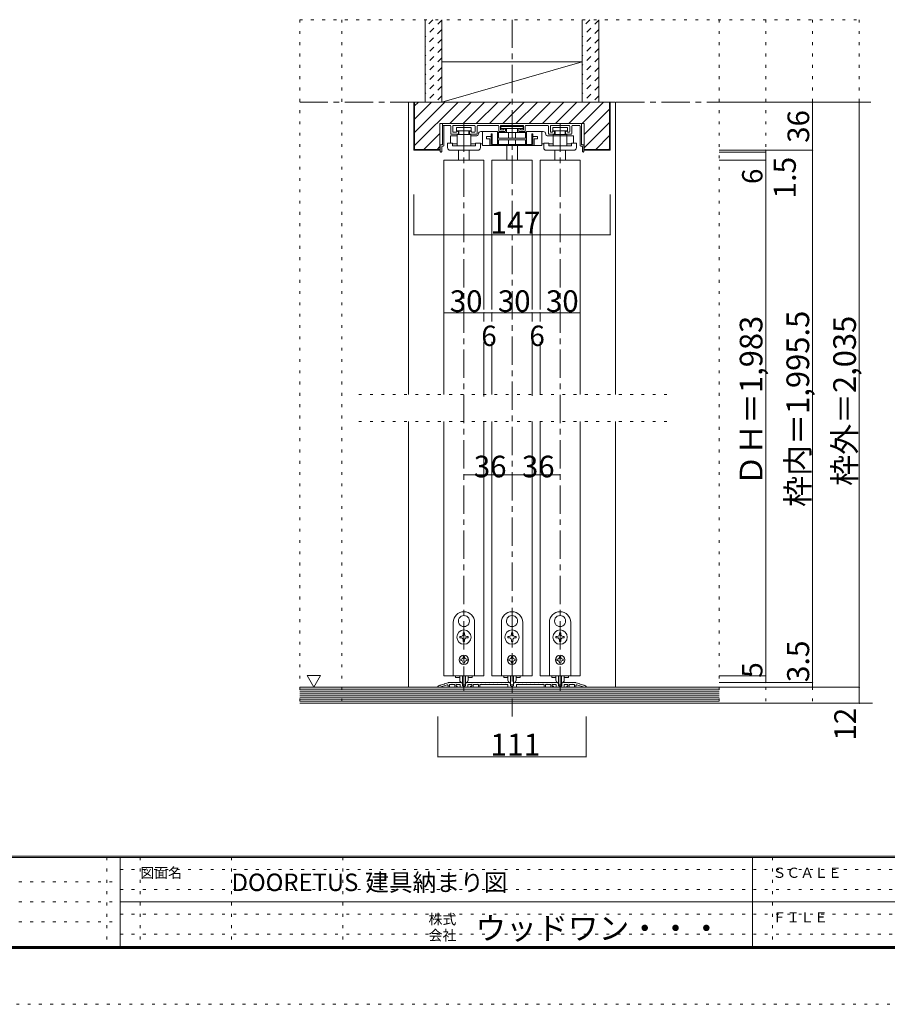
# Model space of a CAD drawing. Units: millimetres. Extents: x -6140 to 6160, y -4455 to 4425.
# Drawn here: x -442 to 3456, y -4455 to -33 of the extents above; entities that cross this region are included whole.
import ezdxf

# ---------------------------------------------------------------- set-up
doc = ezdxf.new("R2010")
doc.units = ezdxf.units.MM
doc.header["$LTSCALE"] = 30
for name, pattern in [('JWW_CENTER1', [6.773333, 4.233333, -0.846667, 0.846667, -0.846667]), ('JWW_DASHED1', [1.693333, 0.846667, -0.846667]), ('JWW_HOJO', [1.693333, -1.27, 0.423333])]:
    doc.linetypes.add(name, pattern=pattern)
for name, color, linetype in [('0-0_補助線', 7, 'Continuous'), ('0-1_通り芯', 7, 'Continuous'), ('0-2_柱', 7, 'Continuous'), ('0-3_仕上げ', 7, 'Continuous'), ('0-4_枠', 7, 'Continuous'), ('0-6_扉', 7, 'Continuous'), ('0-7_金物', 7, 'Continuous'), ('0-A_文字', 7, 'Continuous'), ('0-B_寸法', 7, 'Continuous'), ('0-C_ハッチ', 7, 'Continuous'), ('F-0_補助線', 7, 'Continuous'), ('F-1_枠', 7, 'Continuous'), ('F-A_文字', 7, 'Continuous')]:
    doc.layers.add(name, color=color, linetype=linetype)

msp = doc.modelspace()

# ---------------------------------------------------------------- linework, layer by layer
at = {"layer": '0-0_補助線', "color": 120, "linetype": 'JWW_HOJO', "lineweight": 5}
for p, q in [((815.9, -33.1), (815.9, -3103)), ((815.9, -33.1), (3329.9, -33.1)), ((1004.9, -33.1), (1004.9, -3103)), ((2699.9, -33.1), (2699.9, -3103)), ((2909.9, -33.1), (2909.9, -3103)), ((3119.9, -33.1), (3119.9, -3103)), ((3329.9, -33.1), (3329.9, -3103)), ((1547.3, -3026.9), (1547.3, -2980)), ((1553.9, -3046.3), (1553.9, -2989.9)), ((1560.5, -3026.9), (1560.5, -2980)), ((1985.9, -3046.3), (1985.9, -2989.9)), ((815.9, -3103), (2699.9, -3103))]:
    msp.add_line(p, q, dxfattribs=at)
at = {"layer": '0-1_通り芯', "color": 120, "linetype": 'JWW_CENTER1', "lineweight": 5}
for p, q in [((815.9, -403), (3389.9, -403)), ((889.9, -3103), (3389.9, -3103))]:
    msp.add_line(p, q, dxfattribs=at)
at = {"layer": '0-2_柱', "color": 7, "linetype": 'Continuous', "lineweight": 9}
for p, q in [((1454.9, -223), (1454.9, -403)), ((2084.9, -223), (1454.9, -223)), ((2084.9, -223), (1454.9, -403)), ((2084.9, -403), (2084.9, -223)), ((1454.9, -403), (2084.9, -403))]:
    msp.add_line(p, q, dxfattribs=at)
at = {"layer": '0-3_仕上げ', "color": 40, "linetype": 'Continuous', "lineweight": 15}
for p, q in [((1379.9, -33.1), (1379.9, -403)), ((1454.9, -33.1), (1454.9, -403)), ((2084.9, -33.1), (2084.9, -403)), ((2159.9, -33.1), (2159.9, -403)), ((1454.9, -403), (1379.9, -403)), ((2159.9, -403), (2084.9, -403)), ((815.9, -3031), (1071.1, -3031)), ((1071.1, -3031), (2699.9, -3031)), ((815.9, -3103), (2699.9, -3103))]:
    msp.add_line(p, q, dxfattribs=at)
at = {"layer": '0-3_仕上げ', "color": 7, "linetype": 'Continuous', "lineweight": 9}
for p, q in [((815.9, -3040), (1086.3, -3040)), ((815.9, -3049), (1090, -3049)), ((1086.3, -3040), (2699.9, -3040)), ((1090, -3049), (2699.9, -3049)), ((815.9, -3058), (1084.5, -3058)), ((815.9, -3067), (1079.6, -3067)), ((815.9, -3076), (1079, -3076)), ((815.9, -3085), (1080.9, -3085)), ((815.9, -3094), (1081.5, -3094)), ((1079, -3076), (2699.9, -3076)), ((1079.6, -3067), (2699.9, -3067)), ((1080.9, -3085), (2699.9, -3085)), ((1081.5, -3094), (2699.9, -3094)), ((1084.5, -3058), (2699.9, -3058))]:
    msp.add_line(p, q, dxfattribs=at)
at = {"layer": '0-4_枠', "color": 120, "linetype": 'Continuous', "lineweight": 5}
for p, q in [((1328.9, -403), (1304.9, -403)), ((1304.9, -1717), (1304.9, -403)), ((2234.9, -403), (2210.9, -403)), ((2234.9, -1717), (2234.9, -403)), ((1304.9, -3031), (1304.9, -1837)), ((2234.9, -3031), (2234.9, -1837))]:
    msp.add_line(p, q, dxfattribs=at)
at = {"layer": '0-4_枠', "color": 92, "linetype": 'Continuous', "lineweight": 13}
for p, q in [((1328.9, -403), (1328.9, -619)), ((2210.9, -403), (1328.9, -403)), ((1331.9, -616), (1331.9, -403)), ((2207.9, -616), (2207.9, -403)), ((2210.9, -619), (2210.9, -403)), ((1445.9, -619), (1328.9, -619)), ((1331.9, -616), (1445.9, -616)), ((2207.9, -616), (2093.9, -616)), ((2210.9, -619), (2093.9, -619))]:
    msp.add_line(p, q, dxfattribs=at)
at = {"layer": '0-4_枠', "color": 120, "linetype": 'JWW_HOJO', "lineweight": 5}
for p, q in [((2465.9, -1717), (1079.9, -1717)), ((2465.9, -1837), (1079.9, -1837))]:
    msp.add_line(p, q, dxfattribs=at)
at = {"layer": '0-6_扉', "color": 200, "linetype": 'Continuous', "lineweight": 20}
for p, q in [((1463.9, -664), (1643.9, -664)), ((1463.9, -664), (1463.9, -1717)), ((1643.9, -664), (1643.9, -1334.2)), ((1679.9, -664), (1859.9, -664)), ((1679.9, -664), (1679.9, -1334.2)), ((1859.9, -664), (1859.9, -1334.2)), ((1895.9, -664), (2075.9, -664)), ((1895.9, -664), (1895.9, -1334.2)), ((2075.9, -664), (2075.9, -1717)), ((1643.9, -1725.2), (1643.9, -1479.2)), ((1679.9, -1717), (1679.9, -1479.2)), ((1859.9, -1722.4), (1859.9, -1479.2)), ((1895.9, -1717), (1895.9, -1479.2)), ((1463.9, -1837), (1463.9, -2980)), ((1643.9, -1837), (1643.9, -2980)), ((1679.9, -1837), (1679.9, -2980)), ((1859.9, -1837), (1859.9, -2980)), ((1895.9, -1837), (1895.9, -2980)), ((2075.9, -2980), (2075.9, -1837)), ((1463.9, -2980), (1643.9, -2980)), ((1679.9, -2980), (1859.9, -2980)), ((1895.9, -2980), (2075.9, -2980))]:
    msp.add_line(p, q, dxfattribs=at)
at = {"layer": '0-7_金物', "color": 7, "linetype": 'Continuous', "lineweight": 9}
for p, q in [((1457.3, -502), (1457.3, -594.4)), ((2079.5, -499), (1460.3, -499)), ((1460.3, -508), (1491.5, -508)), ((1463.9, -598), (1463.9, -511)), ((1494.5, -544.6), (1494.5, -511)), ((1503.5, -535.6), (1503.5, -511)), ((1601.3, -508), (1506.5, -508)), ((1520.3, -517.3), (1586.8, -517.3)), ((1520.3, -517.3), (1520.3, -532.7)), ((1586.8, -517.3), (1586.8, -532.7)), ((1604.3, -535.6), (1604.3, -511)), ((1613.3, -544.6), (1613.3, -511)), ((1707.5, -508), (1616.2, -508)), ((1710.5, -511), (1710.5, -532.6)), ((1717.7, -511), (1717.7, -525.4)), ((1720.2, -513.2), (1819.6, -513.2)), ((1720.2, -513.2), (1720.2, -521.5)), ((1720.2, -521.5), (1819.6, -521.5)), ((1720.7, -508), (1819.1, -508)), ((1720.7, -528.4), (1732.7, -528.4)), ((1732.7, -525.4), (1732.7, -528.4)), ((1736.9, -522.4), (1735.7, -522.4)), ((1739.9, -532.6), (1739.9, -525.4)), ((1745, -522), (1745, -540.6)), ((1794.8, -522), (1794.8, -540.6)), ((1799.9, -532.6), (1799.9, -525.4)), ((1802.9, -522.4), (1804.1, -522.4)), ((1810.1, -528.4), (1819.1, -528.4)), ((1819.6, -513.2), (1819.6, -521.5)), ((1822.1, -525.4), (1822.1, -511)), ((1829.3, -511), (1829.3, -532.6)), ((1832.3, -508), (1930.1, -508)), ((1933.1, -544.6), (1933.1, -511)), ((1942.1, -535.6), (1942.1, -511)), ((1945.1, -508), (2026.7, -508)), ((2019.5, -517.3), (1953.1, -517.3)), ((1953.1, -517.3), (1953.1, -532.7)), ((2019.5, -517.3), (2019.5, -532.7)), ((2029.7, -535.6), (2029.7, -511)), ((2038.7, -544.6), (2038.7, -511)), ((2072.9, -508), (2041.7, -508)), ((2075.9, -598), (2075.9, -511)), ((2082.5, -502), (2082.5, -594.4)), ((1494.1, -554.2), (1523.3, -554.2)), ((1494.1, -554.2), (1494.1, -587.9)), ((1526.3, -547.6), (1497.5, -547.6)), ((1506.5, -538.6), (1517.4, -538.6)), ((1520.3, -532.7), (1586.8, -532.7)), ((1523.3, -533.8), (1526.3, -533.8)), ((1523.3, -548.7), (1523.3, -599.2)), ((1523.3, -548.7), (1585, -548.7)), ((1529.3, -536.8), (1529.3, -544.6)), ((1531.6, -532.7), (1531.6, -548.7)), ((1576.1, -532.7), (1576.1, -548.7)), ((1578.5, -536.8), (1578.5, -544.6)), ((1584.5, -533.8), (1581.5, -533.8)), ((1581.5, -547.6), (1610.3, -547.6)), ((1585, -548.7), (1585, -599.2)), ((1585, -554.2), (1611.7, -554.2)), ((1601.3, -538.6), (1590.4, -538.6)), ((1618.1, -547.4), (1618.1, -548.2)), ((1630.1, -535.4), (1705.4, -535.4)), ((1636.6, -536.4), (1636.6, -598.5)), ((1655.5, -558.3), (1675.1, -558.3)), ((1655.5, -558.3), (1655.5, -568.3)), ((1655.5, -568.3), (1669.8, -568.3)), ((1669.8, -598.5), (1669.8, -568.3)), ((1676.4, -546), (1680.8, -546)), ((1676.4, -546), (1676.4, -598.5)), ((1680.8, -546), (1680.8, -594.2)), ((1705.4, -535.4), (1705.4, -594.2)), ((1706.4, -540.3), (1834.4, -540.3)), ((1709.3, -540.3), (1709.3, -565.5)), ((1709.3, -565.5), (1830.5, -565.5)), ((1709.3, -573.2), (1709.3, -594.2)), ((1709.3, -573.2), (1830.5, -573.2)), ((1713.5, -535.6), (1736.9, -535.6)), ((1753.8, -540.3), (1753.8, -565.5)), ((1753.8, -573.2), (1753.8, -594.2)), ((1786, -540.3), (1786, -565.5)), ((1786, -573.2), (1786, -594.2)), ((1826.3, -535.6), (1802.9, -535.6)), ((1830.5, -540.3), (1830.5, -565.5)), ((1830.5, -573.2), (1830.5, -594.2)), ((1834.4, -535.4), (1834.4, -594.2)), ((1834.4, -535.4), (1909.7, -535.4)), ((1863.4, -546), (1859.1, -546)), ((1859.1, -546), (1859.1, -594.2)), ((1863.4, -546), (1863.4, -598.5)), ((1884.3, -558.3), (1864.7, -558.3)), ((1884.3, -568.3), (1870, -568.3)), ((1870, -598.5), (1870, -568.3)), ((1884.3, -558.3), (1884.3, -568.3)), ((1903.3, -598.5), (1903.3, -535.4)), ((1921.7, -548.2), (1921.7, -547.4)), ((1927.7, -554.2), (2045.8, -554.2)), ((1958.3, -547.6), (1936.1, -547.6)), ((1949.4, -538.6), (1945.1, -538.6)), ((2019.5, -532.7), (1953.1, -532.7)), ((2016.5, -548.7), (1954.8, -548.7)), ((1954.8, -548.7), (1954.8, -599.2)), ((1955.3, -533.8), (1958.3, -533.8)), ((1961.3, -536.8), (1961.3, -544.6)), ((1963.7, -532.7), (1963.7, -548.7)), ((2008.2, -532.7), (2008.2, -548.7)), ((2010.5, -536.8), (2010.5, -544.6)), ((2016.5, -533.8), (2013.5, -533.8)), ((2013.5, -547.6), (2035.7, -547.6)), ((2016.5, -548.7), (2016.5, -599.2)), ((2026.7, -538.6), (2022.4, -538.6)), ((2045.8, -554.2), (2045.8, -587.9)), ((1447.4, -625), (1447.4, -597.4)), ((1450.4, -594.4), (1454.3, -594.4)), ((1454, -625), (1454, -604)), ((1457, -601), (1460.9, -601)), ((1480.7, -607.8), (1480.7, -587.9)), ((1480.7, -587.9), (1503.2, -587.9)), ((1503, -590.5), (1523.3, -590.5)), ((1503.2, -587.9), (1503.2, -599.2)), ((1503.2, -599.2), (1605.2, -599.2)), ((1585, -590.5), (1605.2, -590.5)), ((1627.6, -587.9), (1605.2, -587.9)), ((1605.2, -587.9), (1605.2, -599.2)), ((1627.6, -607.8), (1627.6, -587.9)), ((1627.6, -590.5), (1636.6, -590.5)), ((1636.6, -598.5), (1903.3, -598.5)), ((1680.8, -594.2), (1859.1, -594.2)), ((1745.9, -664), (1745.9, -598.5)), ((1793.9, -664), (1793.9, -598.5)), ((1912.2, -590.5), (1903.3, -590.5)), ((1912.2, -607.8), (1912.2, -587.9)), ((1912.2, -587.9), (1934.7, -587.9)), ((1934.7, -587.9), (1934.7, -599.2)), ((1954.8, -590.5), (1934.7, -590.5)), ((2036.7, -599.2), (1934.7, -599.2)), ((2036.8, -590.5), (2016.5, -590.5)), ((2059.1, -587.9), (2036.7, -587.9)), ((2036.7, -587.9), (2036.7, -599.2)), ((2059.1, -607.8), (2059.1, -587.9)), ((2082.8, -601), (2078.9, -601)), ((2089.4, -594.4), (2085.5, -594.4)), ((2085.8, -625), (2085.8, -604)), ((2092.4, -625), (2092.4, -597.4)), ((1450.4, -628), (1451, -628)), ((1492.7, -619.8), (1615.3, -619.8)), ((1529.9, -664), (1529.9, -619.8)), ((1577.9, -664), (1577.9, -619.8)), ((2047.1, -619.8), (1924.5, -619.8)), ((1961.9, -664), (1961.9, -619.8)), ((2009.9, -664), (2009.9, -619.8)), ((2089.4, -628), (2088.8, -628)), ((1505.9, -2980), (1505.9, -2740)), ((1553.3, -2709.1), (1553.9, -2709.7)), ((1554.5, -2709.1), (1553.9, -2709.7)), ((1601.9, -2740), (1601.9, -2980)), ((1721.9, -2980), (1721.9, -2740)), ((1769.3, -2709.1), (1769.9, -2709.7)), ((1770.5, -2709.1), (1769.9, -2709.7)), ((1817.9, -2740), (1817.9, -2980)), ((1937.9, -2980), (1937.9, -2740)), ((1985.3, -2709.1), (1985.9, -2709.7)), ((1986.5, -2709.1), (1985.9, -2709.7)), ((2033.9, -2740), (2033.9, -2980)), ((1532.1, -2745.9), (1532.9, -2746.2)), ((1532.7, -2747), (1532.9, -2746.2)), ((1575.8, -2745.9), (1575, -2746.2)), ((1575.2, -2747), (1575, -2746.2)), ((1748.1, -2745.9), (1748.9, -2746.2)), ((1748.7, -2747), (1748.9, -2746.2)), ((1791.8, -2745.9), (1791, -2746.2)), ((1791.2, -2747), (1791, -2746.2)), ((1964.1, -2745.9), (1964.9, -2746.2)), ((1964.7, -2747), (1964.9, -2746.2)), ((2007.8, -2745.9), (2007, -2746.2)), ((2007.2, -2747), (2007, -2746.2)), ((1540.7, -2803), (1535, -2803)), ((1535, -2803), (1535, -2809)), ((1535, -2809), (1540.7, -2809)), ((1550.9, -2787.1), (1550.9, -2792.8)), ((1556.9, -2787.1), (1550.9, -2787.1)), ((1550.9, -2819.2), (1550.9, -2824.9)), ((1550.9, -2824.9), (1556.9, -2824.9)), ((1556.9, -2792.8), (1556.9, -2787.1)), ((1556.9, -2824.9), (1556.9, -2819.2)), ((1572.8, -2803), (1567.1, -2803)), ((1567.1, -2809), (1572.8, -2809)), ((1572.8, -2809), (1572.8, -2803)), ((1756.7, -2803), (1751, -2803)), ((1751, -2803), (1751, -2809)), ((1751, -2809), (1756.7, -2809)), ((1766.9, -2787.1), (1766.9, -2792.8)), ((1772.9, -2787.1), (1766.9, -2787.1)), ((1766.9, -2819.2), (1766.9, -2824.9)), ((1766.9, -2824.9), (1772.9, -2824.9)), ((1772.9, -2792.8), (1772.9, -2787.1)), ((1772.9, -2824.9), (1772.9, -2819.2)), ((1788.8, -2803), (1783.1, -2803)), ((1783.1, -2809), (1788.8, -2809)), ((1788.8, -2809), (1788.8, -2803)), ((1972.7, -2803), (1967, -2803)), ((1967, -2803), (1967, -2809)), ((1967, -2809), (1972.7, -2809)), ((1982.9, -2787.1), (1982.9, -2792.8)), ((1988.9, -2787.1), (1982.9, -2787.1)), ((1982.9, -2819.2), (1982.9, -2824.9)), ((1982.9, -2824.9), (1988.9, -2824.9)), ((1988.9, -2792.8), (1988.9, -2787.1)), ((1988.9, -2824.9), (1988.9, -2819.2)), ((2004.8, -2803), (1999.1, -2803)), ((1999.1, -2809), (2004.8, -2809)), ((2004.8, -2809), (2004.8, -2803)), ((1543.1, -2905), (1539.5, -2905)), ((1539.5, -2905), (1539.5, -2911)), ((1539.5, -2911), (1543.1, -2911)), ((1550.9, -2893.6), (1556.9, -2893.6)), ((1550.9, -2893.6), (1550.9, -2897.2)), ((1556.9, -2893.6), (1556.9, -2897.2)), ((1564.7, -2905), (1568.3, -2905)), ((1568.3, -2911), (1564.7, -2911)), ((1568.3, -2905), (1568.3, -2911)), ((1759.1, -2905), (1755.5, -2905)), ((1755.5, -2905), (1755.5, -2911)), ((1755.5, -2911), (1759.1, -2911)), ((1766.9, -2893.6), (1772.9, -2893.6)), ((1766.9, -2893.6), (1766.9, -2897.2)), ((1772.9, -2893.6), (1772.9, -2897.2)), ((1780.7, -2905), (1784.3, -2905)), ((1784.3, -2911), (1780.7, -2911)), ((1784.3, -2905), (1784.3, -2911)), ((1975.1, -2905), (1971.5, -2905)), ((1971.5, -2905), (1971.5, -2911)), ((1971.5, -2911), (1975.1, -2911)), ((1982.9, -2893.6), (1988.9, -2893.6)), ((1982.9, -2893.6), (1982.9, -2897.2)), ((1988.9, -2893.6), (1988.9, -2897.2)), ((1996.7, -2905), (2000.3, -2905)), ((2000.3, -2911), (1996.7, -2911)), ((2000.3, -2905), (2000.3, -2911)), ((1550.9, -2918.8), (1550.9, -2922.4)), ((1556.9, -2922.4), (1550.9, -2922.4)), ((1556.9, -2918.8), (1556.9, -2922.4)), ((1766.9, -2918.8), (1766.9, -2922.4)), ((1772.9, -2922.4), (1766.9, -2922.4)), ((1772.9, -2918.8), (1772.9, -2922.4)), ((1982.9, -2918.8), (1982.9, -2922.4)), ((1988.9, -2922.4), (1982.9, -2922.4)), ((1988.9, -2918.8), (1988.9, -2922.4)), ((1601.9, -2980), (1505.9, -2980)), ((1516.7, -2980), (1516.7, -2987.2)), ((1516.7, -2987.2), (1535.3, -2987.2)), ((1535.3, -2999.3), (1535.3, -2980)), ((1547.3, -2980), (1547.3, -3018.5)), ((1560.5, -2980), (1560.5, -3018.5)), ((1572.5, -2999.3), (1572.5, -2980)), ((1572.5, -2987.2), (1591.1, -2987.2)), ((1591.1, -2980), (1591.1, -2987.2)), ((1817.9, -2980), (1721.9, -2980)), ((1732.7, -2980), (1732.7, -2987.2)), ((1732.7, -2987.2), (1751.3, -2987.2)), ((1751.3, -2999.3), (1751.3, -2980)), ((1763.3, -2980), (1763.3, -3018.5)), ((1776.5, -2980), (1776.5, -3018.5)), ((1788.5, -2999.3), (1788.5, -2980)), ((1788.5, -2987.2), (1807.1, -2987.2)), ((1807.1, -2980), (1807.1, -2987.2)), ((2033.9, -2980), (1937.9, -2980)), ((1948.7, -2980), (1948.7, -2987.2)), ((1948.7, -2987.2), (1967.3, -2987.2)), ((1967.3, -2999.3), (1967.3, -2980)), ((1979.3, -2980), (1979.3, -3018.5)), ((1992.5, -2980), (1992.5, -3018.5)), ((2004.5, -2999.3), (2004.5, -2980)), ((2004.5, -2987.2), (2023.1, -2987.2)), ((2023.1, -2980), (2023.1, -2987.2)), ((1558.7, -3020.3), (1549.1, -3020.3)), ((1774.7, -3020.3), (1765.1, -3020.3)), ((1990.7, -3020.3), (1981.1, -3020.3))]:
    msp.add_line(p, q, dxfattribs=at)
at = {"layer": '0-7_金物', "color": 92, "linetype": 'Continuous', "lineweight": 13}
for p, q in [((1436.9, -3028.1), (1436.9, -3031)), ((1436.9, -3031), (1445.9, -3031)), ((1439.9, -3024.1), (1446, -3022.2)), ((1478.6, -3020.9), (1445.9, -3031)), ((1446.7, -3022.8), (1446, -3022.2)), ((1446.7, -3022.8), (1447.9, -3021.6)), ((1447.9, -3021.6), (1464, -3016.6)), ((1464.7, -3017.3), (1464, -3016.6)), ((1464.7, -3017.3), (1465.9, -3016.1)), ((1465.9, -3016.1), (1482, -3011.1)), ((1482.7, -3011.7), (1482, -3011.1)), ((1482.5, -3023.8), (1482.5, -3031)), ((1488.5, -3031), (1482.5, -3031)), ((1482.7, -3011.7), (1483.9, -3010.5)), ((1483.9, -3010.5), (1485.5, -3010)), ((1499.5, -3010), (1485.5, -3010)), ((1488.5, -3020.8), (1488.5, -3031)), ((1490.9, -3018.4), (1510.1, -3018.4)), ((1500.7, -3011.2), (1499.5, -3010)), ((1500.7, -3011.2), (1501.9, -3010)), ((1517.5, -3010), (1501.9, -3010)), ((1512.5, -3020.8), (1512.5, -3031)), ((1522.1, -3031), (1512.5, -3031)), ((1518.7, -3011.2), (1517.5, -3010)), ((1518.5, -3020.8), (1518.5, -3026.2)), ((1522.1, -3026.2), (1518.5, -3026.2)), ((1518.7, -3011.2), (1519.9, -3010)), ((1541.5, -3010), (1519.9, -3010)), ((1533.8, -3018.4), (1520.9, -3018.4)), ((1536.2, -3020.8), (1536.2, -3028)), ((1539.2, -3031), (1568.6, -3031)), ((1545.8, -3012.5), (1541.5, -3010)), ((1546.7, -3014), (1546.7, -3023.2)), ((1558.1, -3026.2), (1549.7, -3026.2)), ((1561.1, -3014), (1561.1, -3023.2)), ((1562, -3012.5), (1566.3, -3010)), ((1588, -3010), (1566.3, -3010)), ((1571.6, -3020.8), (1571.6, -3028)), ((1574, -3018.4), (1586.9, -3018.4)), ((1585.7, -3026.2), (1589.3, -3026.2)), ((1585.7, -3031), (1595.3, -3031)), ((1589.2, -3011.2), (1588, -3010)), ((1589.2, -3011.2), (1590.4, -3010)), ((1589.3, -3020.8), (1589.3, -3026.2)), ((1612.7, -3010), (1590.4, -3010)), ((1595.3, -3020.8), (1595.3, -3031)), ((1616.9, -3018.4), (1597.7, -3018.4)), ((1613.9, -3011.2), (1612.7, -3010)), ((1613.9, -3011.2), (1615.1, -3010)), ((1630.7, -3010), (1615.1, -3010)), ((1619.3, -3020.8), (1619.3, -3031)), ((1619.3, -3031), (1625.3, -3031)), ((1625.3, -3020.8), (1625.3, -3031)), ((1627.7, -3018.4), (1748, -3018.4)), ((1631.9, -3011.2), (1630.7, -3010)), ((1631.9, -3011.2), (1633.1, -3010)), ((1648.7, -3010), (1633.1, -3010)), ((1649.9, -3011.2), (1648.7, -3010)), ((1649.9, -3011.2), (1651.1, -3010)), ((1666.7, -3010), (1651.1, -3010)), ((1667.9, -3011.2), (1666.7, -3010)), ((1667.9, -3011.2), (1669.1, -3010)), ((1684.7, -3010), (1669.1, -3010)), ((1685.9, -3011.2), (1684.7, -3010)), ((1685.9, -3011.2), (1687.1, -3010)), ((1702.7, -3010), (1687.1, -3010)), ((1703.9, -3011.2), (1702.7, -3010)), ((1703.9, -3011.2), (1705.1, -3010)), ((1720.7, -3010), (1705.1, -3010)), ((1721.9, -3011.2), (1720.7, -3010)), ((1721.9, -3011.2), (1723.1, -3010)), ((1738.7, -3010), (1723.1, -3010)), ((1739.9, -3011.2), (1738.7, -3010)), ((1739.9, -3011.2), (1741.1, -3010)), ((1757.5, -3010), (1741.1, -3010)), ((1750.4, -3020.8), (1750.4, -3028)), ((1786.4, -3031), (1753.4, -3031)), ((1761.8, -3012.5), (1757.5, -3010)), ((1762.7, -3014), (1762.7, -3023.2)), ((1765.7, -3026.2), (1774.1, -3026.2)), ((1777.1, -3014), (1777.1, -3023.2)), ((1778, -3012.5), (1782.3, -3010)), ((1782.3, -3010), (1798.7, -3010)), ((1789.4, -3020.8), (1789.4, -3028)), ((1912.1, -3018.4), (1791.8, -3018.4)), ((1799.9, -3011.2), (1798.7, -3010)), ((1799.9, -3011.2), (1801.1, -3010)), ((1801.1, -3010), (1816.7, -3010)), ((1817.9, -3011.2), (1816.7, -3010)), ((1817.9, -3011.2), (1819.1, -3010)), ((1819.1, -3010), (1834.7, -3010)), ((1835.9, -3011.2), (1834.7, -3010)), ((1835.9, -3011.2), (1837.1, -3010)), ((1837.1, -3010), (1852.7, -3010)), ((1853.9, -3011.2), (1852.7, -3010)), ((1853.9, -3011.2), (1855.1, -3010)), ((1855.1, -3010), (1870.7, -3010)), ((1871.9, -3011.2), (1870.7, -3010)), ((1871.9, -3011.2), (1873.1, -3010)), ((1873.1, -3010), (1888.7, -3010)), ((1889.9, -3011.2), (1888.7, -3010)), ((1889.9, -3011.2), (1891.1, -3010)), ((1891.1, -3010), (1906.7, -3010)), ((1907.9, -3011.2), (1906.7, -3010)), ((1907.9, -3011.2), (1909.1, -3010)), ((1909.1, -3010), (1924.7, -3010)), ((1914.5, -3020.8), (1914.5, -3031)), ((1920.5, -3031), (1914.5, -3031)), ((1920.5, -3020.8), (1920.5, -3031)), ((1922.9, -3018.4), (1942.1, -3018.4)), ((1925.9, -3011.2), (1924.7, -3010)), ((1925.9, -3011.2), (1927.1, -3010)), ((1927.1, -3010), (1949.5, -3010)), ((1944.5, -3020.8), (1944.5, -3031)), ((1954.1, -3031), (1944.5, -3031)), ((1950.7, -3011.2), (1949.5, -3010)), ((1950.5, -3020.8), (1950.5, -3026.2)), ((1954.1, -3026.2), (1950.5, -3026.2)), ((1950.7, -3011.2), (1951.9, -3010)), ((1951.9, -3010), (1973.5, -3010)), ((1965.8, -3018.4), (1952.9, -3018.4)), ((1968.2, -3020.8), (1968.2, -3028)), ((2000.6, -3031), (1971.2, -3031)), ((1977.8, -3012.5), (1973.5, -3010)), ((1978.7, -3014), (1978.7, -3023.2)), ((1981.7, -3026.2), (1990.1, -3026.2)), ((1993.1, -3014), (1993.1, -3023.2)), ((1994, -3012.5), (1998.3, -3010)), ((1998.3, -3010), (2020, -3010)), ((2003.6, -3020.8), (2003.6, -3028)), ((2006, -3018.4), (2018.9, -3018.4)), ((2017.7, -3026.2), (2021.3, -3026.2)), ((2017.7, -3031), (2027.3, -3031)), ((2021.2, -3011.2), (2020, -3010)), ((2021.2, -3011.2), (2022.4, -3010)), ((2021.3, -3020.8), (2021.3, -3026.2)), ((2022.4, -3010), (2038, -3010)), ((2027.3, -3020.8), (2027.3, -3031)), ((2048.9, -3018.4), (2029.7, -3018.4)), ((2039.2, -3011.2), (2038, -3010)), ((2039.2, -3011.2), (2040.4, -3010)), ((2040.4, -3010), (2054.3, -3010)), ((2051.3, -3020.8), (2051.3, -3031)), ((2051.3, -3031), (2057.3, -3031)), ((2056, -3010.5), (2054.3, -3010)), ((2057.2, -3011.7), (2056, -3010.5)), ((2057.2, -3011.7), (2057.8, -3011.1)), ((2057.3, -3023.8), (2057.3, -3031)), ((2074, -3016.1), (2057.8, -3011.1)), ((2061.2, -3020.9), (2093.9, -3031)), ((2075.2, -3017.3), (2074, -3016.1)), ((2075.2, -3017.3), (2075.8, -3016.6)), ((2092, -3021.6), (2075.8, -3016.6)), ((2093.2, -3022.8), (2092, -3021.6)), ((2093.2, -3022.8), (2093.8, -3022.2)), ((2100, -3024.1), (2093.8, -3022.2)), ((2102.9, -3031), (2093.9, -3031)), ((2102.9, -3028.1), (2102.9, -3031))]:
    msp.add_line(p, q, dxfattribs=at)
at = {"layer": '0-7_金物', "color": 7, "linetype": 'Continuous', "lineweight": 9}
for centre, radius in [((1553.9, -2806), 32.1), ((1769.9, -2806), 32.1), ((1985.9, -2806), 32.1), ((1553.9, -2908), 21), ((1769.9, -2908), 21), ((1985.9, -2908), 21)]:
    msp.add_circle(centre, radius, dxfattribs=at)
for centre, radius, start, end in [((1460.3, -502), 3, 90, 180), ((1460.3, -511), 3, 90, 180), ((1466.9, -511), 3, 90, 180), ((1491.5, -511), 3, 0, 90), ((1506.5, -511), 3, 90, 180), ((1601.3, -511), 3, 0, 90), ((1616.3, -511), 3, 90, 180), ((1707.5, -511), 3, 0, 90), ((1720.7, -511), 3, 90, 180), ((1720.7, -525.4), 3, 180, 270), ((1735.7, -525.4), 3, 90, 180), ((1736.9, -525.4), 3, 0, 90), ((1802.9, -525.4), 3, 90, 180), ((1804.1, -525.4), 3, 0, 90), ((1810.1, -525.4), 3, 180, 270), ((1819.1, -511), 3, 0, 90), ((1819.1, -525.4), 3, 270, 0), ((1832.3, -511), 3, 90, 180), ((1930.1, -511), 3, 0, 90), ((1945.1, -511), 3, 90, 180), ((2026.7, -511), 3, 0, 90), ((2041.7, -511), 3, 90, 180), ((2072.9, -511), 3, 0, 90), ((2079.5, -502), 3, 0, 90), ((1497.5, -544.6), 3, 180, 270), ((1506.5, -535.6), 3, 180, 270), ((1517.4, -535.6), 3, 270, 348.463), ((1523.3, -536.8), 3, 90, 168.463), ((1526.3, -536.8), 3, 0, 90), ((1526.3, -544.6), 3, 270, 0), ((1581.5, -536.8), 3, 90, 180), ((1581.5, -544.6), 3, 180, 270), ((1584.5, -536.8), 3, 11.537, 90), ((1590.4, -535.6), 3, 191.537, 270), ((1601.3, -535.6), 3, 270, 0), ((1610.3, -544.6), 3, 270, 0), ((1612.1, -548.2), 6, 270, 0), ((1630.1, -547.4), 12, 90, 180), ((1713.5, -532.6), 3, 180, 270), ((1736.9, -532.6), 3, 270, 0), ((1802.9, -532.6), 3, 180, 270), ((1826.3, -532.6), 3, 270, 0), ((1909.7, -547.4), 12, 0, 90), ((1927.7, -548.2), 6, 180, 270), ((1927.7, -548.2), 6, 180, 270), ((1936.1, -544.6), 3, 180, 270), ((1945.1, -535.6), 3, 180, 270), ((1949.4, -535.6), 3, 270, 348.463), ((1955.3, -536.8), 3, 90, 168.463), ((1958.3, -536.8), 3, 0, 90), ((1958.3, -544.6), 3, 270, 0), ((2013.5, -536.8), 3, 90, 180), ((2013.5, -544.6), 3, 180, 270), ((2016.5, -536.8), 3, 11.537, 90), ((2022.4, -535.6), 3, 191.537, 270), ((2026.7, -535.6), 3, 270, 0), ((2035.7, -544.6), 3, 270, 0), ((1450.4, -597.4), 3, 90, 180), ((1457, -604), 3, 90, 180), ((1454.3, -591.4), 3, 270, 0), ((1460.9, -598), 3, 270, 0), ((1492.7, -607.8), 12, 180, 270), ((1615.6, -607.8), 12, 270, 0), ((1924.2, -607.8), 12, 180, 270), ((2047.1, -607.8), 12, 270, 0), ((2078.9, -598), 3, 180, 270), ((2085.5, -591.4), 3, 180, 270), ((2082.8, -604), 3, 0, 90), ((2089.4, -597.4), 3, 0, 90), ((1450.4, -625), 3, 180, 270), ((1451, -625), 3, 270, 0), ((2088.8, -625), 3, 180, 270), ((2089.4, -625), 3, 270, 0), ((1553.9, -2740), 48, 0, 180), ((1769.9, -2740), 48, 0, 180), ((1985.9, -2740), 48, 0, 180), ((1553.9, -2734), 24.9, 91.3645, 208.6355), ((1553.9, -2734), 24.9, 331.3645, 88.6355), ((1769.9, -2734), 24.9, 91.3645, 208.6355), ((1769.9, -2734), 24.9, 331.3645, 88.6355), ((1985.9, -2734), 24.9, 91.3645, 208.6355), ((1985.9, -2734), 24.9, 331.3645, 88.6355), ((1553.9, -2734), 24.9, 211.3645, 328.6355), ((1769.9, -2734), 24.9, 211.3645, 328.6355), ((1985.9, -2734), 24.9, 211.3645, 328.6355), ((1540.7, -2792.8), 10.2, 270, 0), ((1540.7, -2819.2), 10.2, 0, 90), ((1567.1, -2792.8), 10.2, 180, 270), ((1567.1, -2819.2), 10.2, 90, 180), ((1756.7, -2792.8), 10.2, 270, 0), ((1756.7, -2819.2), 10.2, 0, 90), ((1783.1, -2792.8), 10.2, 180, 270), ((1783.1, -2819.2), 10.2, 90, 180), ((1972.7, -2792.8), 10.2, 270, 0), ((1972.7, -2819.2), 10.2, 0, 90), ((1999.1, -2792.8), 10.2, 180, 270), ((1999.1, -2819.2), 10.2, 90, 180), ((1543.1, -2897.2), 7.8, 270, 0), ((1543.1, -2918.8), 7.8, 0, 90), ((1564.7, -2897.2), 7.8, 180, 270), ((1564.7, -2918.8), 7.8, 90, 180), ((1759.1, -2897.2), 7.8, 270, 0), ((1759.1, -2918.8), 7.8, 0, 90), ((1780.7, -2897.2), 7.8, 180, 270), ((1780.7, -2918.8), 7.8, 90, 180), ((1975.1, -2897.2), 7.8, 270, 0), ((1975.1, -2918.8), 7.8, 0, 90), ((1996.7, -2897.2), 7.8, 180, 270), ((1996.7, -2918.8), 7.8, 90, 180), ((1547.3, -2999.3), 12, 180, 264.7841), ((1560.5, -2999.3), 12, 275.2159, 0), ((1763.3, -2999.3), 12, 180, 264.7841), ((1776.5, -2999.3), 12, 275.2159, 0), ((1979.3, -2999.3), 12, 180, 264.7841), ((1992.5, -2999.3), 12, 275.2159, 0), ((1546.1, -3012.4), 1.2, 0, 84.7841), ((1549.1, -3018.5), 1.8, 180, 270), ((1558.7, -3018.5), 1.8, 270, 0), ((1561.7, -3012.4), 1.2, 95.2159, 180), ((1762.1, -3012.4), 1.2, 0, 84.7841), ((1765.1, -3018.5), 1.8, 180, 270), ((1774.7, -3018.5), 1.8, 270, 0), ((1777.7, -3012.4), 1.2, 95.2159, 180), ((1978.1, -3012.4), 1.2, 0, 84.7841), ((1981.1, -3018.5), 1.8, 180, 270), ((1990.7, -3018.5), 1.8, 270, 0), ((1993.7, -3012.4), 1.2, 95.2159, 180)]:
    msp.add_arc(centre, radius, start, end, dxfattribs=at)
at = {"layer": '0-7_金物', "color": 92, "linetype": 'Continuous', "lineweight": 13}
for centre, radius, start, end in [((1441.1, -3028.1), 4.2, 107.1524, 180), ((1479.5, -3023.8), 3, 0, 107.1524), ((1490.9, -3020.8), 2.4, 90, 180), ((1510.1, -3020.8), 2.4, 0, 90), ((1520.9, -3020.8), 2.4, 90, 180), ((1522.1, -3028.6), 2.4, 0, 90), ((1522.1, -3028.6), 2.4, 270, 0), ((1533.8, -3020.8), 2.4, 0, 90), ((1539.2, -3028), 3, 180, 270), ((1544.9, -3014), 1.8, 0, 60), ((1549.7, -3023.2), 3, 180, 270), ((1558.1, -3023.2), 3, 270, 0), ((1562.9, -3014), 1.8, 120, 180), ((1568.6, -3028), 3, 270, 0), ((1574, -3020.8), 2.4, 90, 180), ((1585.7, -3028.6), 2.4, 90, 180), ((1585.7, -3028.6), 2.4, 180, 270), ((1586.9, -3020.8), 2.4, 0, 90), ((1597.7, -3020.8), 2.4, 90, 180), ((1616.9, -3020.8), 2.4, 0, 90), ((1627.7, -3020.8), 2.4, 90, 180), ((1748, -3020.8), 2.4, 0, 90), ((1753.4, -3028), 3, 180, 270), ((1760.9, -3014), 1.8, 0, 60), ((1765.7, -3023.2), 3, 180, 270), ((1774.1, -3023.2), 3, 270, 0), ((1778.9, -3014), 1.8, 120, 180), ((1786.4, -3028), 3, 270, 0), ((1791.8, -3020.8), 2.4, 90, 180), ((1912.1, -3020.8), 2.4, 0, 90), ((1922.9, -3020.8), 2.4, 90, 180), ((1942.1, -3020.8), 2.4, 0, 90), ((1952.9, -3020.8), 2.4, 90, 180), ((1954.1, -3028.6), 2.4, 0, 90), ((1954.1, -3028.6), 2.4, 270, 0), ((1965.8, -3020.8), 2.4, 0, 90), ((1971.2, -3028), 3, 180, 270), ((1976.9, -3014), 1.8, 0, 60), ((1981.7, -3023.2), 3, 180, 270), ((1990.1, -3023.2), 3, 270, 0), ((1994.9, -3014), 1.8, 120, 180), ((2000.6, -3028), 3, 270, 0), ((2006, -3020.8), 2.4, 90, 180), ((2017.7, -3028.6), 2.4, 90, 180), ((2017.7, -3028.6), 2.4, 180, 270), ((2018.9, -3020.8), 2.4, 0, 90), ((2029.7, -3020.8), 2.4, 90, 180), ((2048.9, -3020.8), 2.4, 0, 90), ((2060.3, -3023.8), 3, 72.8476, 180), ((2098.7, -3028.1), 4.2, 0, 72.8476)]:
    msp.add_arc(centre, radius, start, end, dxfattribs=at)
at = {"layer": '0-A_文字', "color": 92, "linetype": 'Continuous', "lineweight": 13}
for p, q in [((1445.9, -499), (1445.9, -619)), ((2093.9, -499), (1445.9, -499)), ((2093.9, -499), (2093.9, -619))]:
    msp.add_line(p, q, dxfattribs=at)
at = {"layer": '0-A_文字', "color": 7, "linetype": 'Continuous', "lineweight": 9}
for p, q in [((849.3, -2978.1), (879.3, -3030.1)), ((849.3, -2978.1), (909.3, -2978.1)), ((909.3, -2978.1), (879.3, -3030.1))]:
    msp.add_line(p, q, dxfattribs=at)
at = {"layer": '0-B_寸法', "color": 120, "linetype": 'JWW_CENTER1', "lineweight": 5}
for p, q in [((1769.9, -33.1), (1769.9, -3163)), ((1553.9, -499), (1553.9, -3031)), ((1985.9, -499), (1985.9, -3031))]:
    msp.add_line(p, q, dxfattribs=at)
at = {"layer": '0-B_寸法', "color": 120, "linetype": 'Continuous', "lineweight": 5}
for p, q in [((3329.9, -403), (2699.9, -403)), ((3119.9, -619), (3119.9, -403)), ((3329.9, -403), (3329.9, -3103)), ((3119.9, -619), (2699.9, -619)), ((2909.9, -628), (2909.9, -619)), ((3119.9, -3031), (3119.9, -619)), ((2909.9, -628), (2699.9, -628)), ((2909.9, -664), (2909.9, -628)), ((2909.9, -664), (2699.9, -664)), ((2909.9, -2980), (2909.9, -664)), ((1328.9, -998.8), (1328.9, -818.8)), ((2210.9, -998.8), (2210.9, -818.8)), ((1328.9, -998.8), (2210.9, -998.8)), ((1463.9, -1349.2), (1643.9, -1349.2)), ((1643.9, -1349.2), (1643.9, -1389.2)), ((1643.9, -1349.2), (1679.9, -1349.2)), ((1679.9, -1349.2), (1679.9, -1389.2)), ((1679.9, -1349.2), (1859.9, -1349.2)), ((1859.9, -1349.2), (1859.9, -1389.2)), ((1859.9, -1349.2), (1895.9, -1349.2)), ((1895.9, -1349.2), (1895.9, -1389.2)), ((1895.9, -1349.2), (2075.9, -1349.2)), ((1553.9, -2077), (1769.9, -2077)), ((1769.9, -2077), (1985.9, -2077)), ((2909.9, -2980), (2699.9, -2980)), ((2909.9, -3010), (2909.9, -2980)), ((3119.9, -3010), (2699.9, -3010)), ((3329.9, -3031), (2699.9, -3031)), ((3329.9, -3103), (2699.9, -3103)), ((1436.9, -3343), (1436.9, -3163)), ((2102.9, -3343), (2102.9, -3163)), ((1436.9, -3343), (2102.9, -3343))]:
    msp.add_line(p, q, dxfattribs=at)
at = {"layer": '0-B_寸法', "color": 7, "linetype": 'Continuous', "lineweight": 9, "const_width": 3}
for points in [[(3121.4, -403, 0.414214), (3119.9, -401.5, 0.414214), (3118.4, -403, 0.414214), (3119.9, -404.5, 0.414214)], [(3331.4, -403, 0.414214), (3329.9, -401.5, 0.414214), (3328.4, -403, 0.414214), (3329.9, -404.5, 0.414214)], [(2911.4, -619, 0.414214), (2909.9, -617.5, 0.414214), (2908.4, -619, 0.414214), (2909.9, -620.5, 0.414214)], [(3121.4, -619, 0.414214), (3119.9, -617.5, 0.414214), (3118.4, -619, 0.414214), (3119.9, -620.5, 0.414214)], [(2911.4, -628, 0.414214), (2909.9, -626.5, 0.414214), (2908.4, -628, 0.414214), (2909.9, -629.5, 0.414214)], [(2911.4, -664, 0.414214), (2909.9, -662.5, 0.414214), (2908.4, -664, 0.414214), (2909.9, -665.5, 0.414214)], [(1330.4, -998.8, 0.414214), (1328.9, -997.3, 0.414214), (1327.4, -998.8, 0.414214), (1328.9, -1000.3, 0.414214)], [(2212.4, -998.8, 0.414214), (2210.9, -997.3, 0.414214), (2209.4, -998.8, 0.414214), (2210.9, -1000.3, 0.414214)], [(1465.4, -1349.2, 0.414214), (1463.9, -1347.7, 0.414214), (1462.4, -1349.2, 0.414214), (1463.9, -1350.7, 0.414214)], [(1645.4, -1349.2, 0.414214), (1643.9, -1347.7, 0.414214), (1642.4, -1349.2, 0.414214), (1643.9, -1350.7, 0.414214)], [(1681.4, -1349.2, 0.414214), (1679.9, -1347.7, 0.414214), (1678.4, -1349.2, 0.414214), (1679.9, -1350.7, 0.414214)], [(1861.4, -1349.2, 0.414214), (1859.9, -1347.7, 0.414214), (1858.4, -1349.2, 0.414214), (1859.9, -1350.7, 0.414214)], [(1897.4, -1349.2, 0.414214), (1895.9, -1347.7, 0.414214), (1894.4, -1349.2, 0.414214), (1895.9, -1350.7, 0.414214)], [(2077.4, -1349.2, 0.414214), (2075.9, -1347.7, 0.414214), (2074.4, -1349.2, 0.414214), (2075.9, -1350.7, 0.414214)], [(1555.4, -2077, 0.414214), (1553.9, -2075.5, 0.414214), (1552.4, -2077, 0.414214), (1553.9, -2078.5, 0.414214)], [(1771.4, -2077, 0.414214), (1769.9, -2075.5, 0.414214), (1768.4, -2077, 0.414214), (1769.9, -2078.5, 0.414214)], [(1987.4, -2077, 0.414214), (1985.9, -2075.5, 0.414214), (1984.4, -2077, 0.414214), (1985.9, -2078.5, 0.414214)], [(2911.4, -2980, 0.414214), (2909.9, -2978.5, 0.414214), (2908.4, -2980, 0.414214), (2909.9, -2981.5, 0.414214)], [(2911.4, -3010, 0.414214), (2909.9, -3008.5, 0.414214), (2908.4, -3010, 0.414214), (2909.9, -3011.5, 0.414214)], [(3121.4, -3010, 0.414214), (3119.9, -3008.5, 0.414214), (3118.4, -3010, 0.414214), (3119.9, -3011.5, 0.414214)], [(3121.4, -3031, 0.414214), (3119.9, -3029.5, 0.414214), (3118.4, -3031, 0.414214), (3119.9, -3032.5, 0.414214)], [(3331.4, -3031, 0.414214), (3329.9, -3029.5, 0.414214), (3328.4, -3031, 0.414214), (3329.9, -3032.5, 0.414214)], [(3331.4, -3103, 0.414214), (3329.9, -3101.5, 0.414214), (3328.4, -3103, 0.414214), (3329.9, -3104.5, 0.414214)], [(1438.4, -3343, 0.414214), (1436.9, -3341.5, 0.414214), (1435.4, -3343, 0.414214), (1436.9, -3344.5, 0.414214)], [(2104.4, -3343, 0.414214), (2102.9, -3341.5, 0.414214), (2101.4, -3343, 0.414214), (2102.9, -3344.5, 0.414214)]]:
    msp.add_lwpolyline(points, format="xyb", close=True, dxfattribs=at)
at = {"layer": '0-C_ハッチ', "color": 120, "linetype": 'JWW_DASHED1', "lineweight": 5}
for p, q in [((1414.7, -33.1), (1379.9, -67.8)), ((1454.9, -35.3), (1379.9, -110.3)), ((2119.7, -33.1), (2084.9, -67.8)), ((2159.9, -35.3), (2084.9, -110.3)), ((1453.6, -79), (1379.9, -152.7)), ((2159.9, -77.7), (2084.9, -152.7)), ((1454.9, -120.1), (1379.9, -195.1)), ((2159.9, -120.1), (2084.9, -195.1)), ((1454.9, -162.5), (1379.9, -237.5)), ((2159.9, -162.5), (2084.9, -237.5)), ((1454.9, -205), (1379.9, -280)), ((2159.9, -205), (2084.9, -280)), ((1454.9, -247.4), (1379.9, -322.4)), ((2159.9, -247.4), (2084.9, -322.4)), ((1454.9, -289.8), (1379.9, -364.8)), ((2159.9, -289.8), (2084.9, -364.8)), ((1454.9, -332.3), (1384.2, -403)), ((2159.9, -332.3), (2089.2, -403)), ((1454.9, -374.7), (1426.6, -403)), ((2159.9, -374.7), (2131.6, -403))]:
    msp.add_line(p, q, dxfattribs=at)
at = {"layer": '0-C_ハッチ', "color": 120, "linetype": 'Continuous', "lineweight": 5}
for p, q in [((1331.9, -420.2), (1349.1, -403)), ((1331.9, -598.4), (1527.3, -403)), ((1331.9, -539), (1467.9, -403)), ((1408.5, -403), (1331.9, -479.6)), ((1490.7, -499), (1586.7, -403)), ((1550.1, -499), (1646.1, -403)), ((1609.5, -499), (1705.5, -403)), ((1668.9, -499), (1764.9, -403)), ((1728.3, -499), (1824.3, -403)), ((1787.7, -499), (1883.7, -403)), ((1847, -499), (1943, -403)), ((1906.4, -499), (2002.4, -403)), ((1965.8, -499), (2061.8, -403)), ((2025.2, -499), (2121.2, -403)), ((2084.6, -499), (2180.6, -403)), ((2093.9, -549.1), (2207.9, -435.1)), ((2093.9, -608.5), (2207.9, -494.5)), ((1373.7, -616), (1445.9, -543.7)), ((2145.8, -616), (2207.9, -553.9)), ((1433.1, -616), (1445.9, -603.1)), ((2205.2, -616), (2207.9, -613.3))]:
    msp.add_line(p, q, dxfattribs=at)
at = {"layer": 'F-0_補助線', "color": 7, "linetype": 'JWW_HOJO', "lineweight": 9}
for p, q in [((-50.1, -3795), (-50.1, -4195)), ((99.9, -3795), (99.9, -4195)), ((509.9, -3795), (509.9, -4195)), ((1009.9, -3795), (1009.9, -4195)), ((2939.9, -3795), (2939.9, -4195)), ((9.9, -3850), (5849.9, -3850)), ((-5830.1, -3905), (9.9, -3905)), ((9.9, -3940), (5849.9, -3940)), ((-5830.1, -3995), (9.9, -3995)), ((9.9, -4050), (5849.9, -4050)), ((-5830.1, -4085), (9.9, -4085)), ((9.9, -4140), (5849.9, -4140))]:
    msp.add_line(p, q, dxfattribs=at)
at = {"layer": 'F-0_補助線', "color": 120, "linetype": 'JWW_HOJO', "lineweight": 5}
msp.add_line((6159.9, -4455), (-6140.1, -4455), dxfattribs=at)
at = {"layer": 'F-1_枠', "color": 200, "linetype": 'Continuous', "lineweight": 20}
for p, q in [((5859.9, -3790), (-5840.1, -3790)), ((5859.9, -3795), (-5840.1, -3795)), ((9.9, -3795), (9.9, -4195)), ((2849.9, -3795), (2849.9, -4195)), ((9.9, -3995), (5849.9, -3995)), ((5859.9, -4195), (-5840.1, -4195)), ((5859.9, -4200), (-5840.1, -4200)), ((5859.9, -4205), (-5840.1, -4205))]:
    msp.add_line(p, q, dxfattribs=at)

# ---------------------------------------------------------------- texts
at = {"layer": '0-B_寸法', "color": 7, "linetype": 'Continuous', "lineweight": 211, "attachment_point": 7, "rotation": 90}
for s, insert, char_height, width in [('{\\fＭＳ ゴシック|b0|i0|c128|p49;36}', (3104.9, -586.2), 97.155, 127.5), ('{\\fＭＳ ゴシック|b0|i0|c128|p49;1.5}', (3044.9, -836.5), 99.06, 195), ('{\\fＭＳ ゴシック|b0|i0|c128|p49;6}', (2894.9, -771.2), 91.44, 60), ('{\\fＭＳ ゴシック|b0|i0|c128|p49;ＤＨ＝1,983}', (2894.9, -2126.6), 101.831, 735), ('{\\fＭＳ ゴシック|b0|i0|c128|p49;枠内＝1,995.5}', (3104.9, -2221), 101.991, 870), ('{\\fＭＳ ゴシック|b0|i0|c128|p49;枠外＝2,035}', (3314.9, -2126.6), 101.831, 735), ('{\\fＭＳ ゴシック|b0|i0|c128|p49;3.5}', (3104.9, -3008.5), 99.06, 195), ('{\\fＭＳ ゴシック|b0|i0|c128|p49;5}', (2894.9, -2988.3), 91.44, 60), ('{\\fＭＳ ゴシック|b0|i0|c128|p49;12}', (3314.9, -3270.4), 97.155, 127.5)]:
    msp.add_mtext(s, dxfattribs=dict(at, insert=insert, char_height=char_height, width=width))
at = {"layer": '0-B_寸法', "color": 7, "linetype": 'Continuous', "lineweight": 211, "attachment_point": 7}
for s, insert, char_height, width in [('{\\fＭＳ ゴシック|b0|i0|c128|p49;147}', (1672.4, -994.3), 99.06, 195), ('{\\fＭＳ ゴシック|b0|i0|c128|p49;30}', (1490.2, -1345.6), 97.155, 127.5), ('{\\fＭＳ ゴシック|b0|i0|c128|p49;30}', (1706.2, -1345.6), 97.155, 127.5), ('{\\fＭＳ ゴシック|b0|i0|c128|p49;30}', (1922.2, -1345.6), 97.155, 127.5), ('{\\fＭＳ ゴシック|b0|i0|c128|p49;6}', (1631.9, -1498.5), 91.44, 60), ('{\\fＭＳ ゴシック|b0|i0|c128|p49;6}', (1847.9, -1498.5), 91.44, 60), ('{\\fＭＳ ゴシック|b0|i0|c128|p49;36}', (1598.2, -2088.4), 97.155, 127.5), ('{\\fＭＳ ゴシック|b0|i0|c128|p49;36}', (1814.2, -2088.4), 97.155, 127.5), ('{\\fＭＳ ゴシック|b0|i0|c128|p49;111}', (1672.4, -3338.5), 99.06, 195)]:
    msp.add_mtext(s, dxfattribs=dict(at, insert=insert, char_height=char_height, width=width))
at = {"layer": 'F-0_補助線', "color": 7, "linetype": 'Continuous', "lineweight": 0, "attachment_point": 7}
for s, insert, char_height, width in [('{\\fＭＳ ゴシック|b0|i0|c128|p49;DOORETUS}', (509.9, -3946.5), 78.581, 412.5), ('{\\fＭＳ ゴシック|b0|i0|c128|p49;建具納まり図}', (1110.2, -3946.7), 78.105, 615)]:
    msp.add_mtext(s, dxfattribs=dict(at, insert=insert, char_height=char_height, width=width))
at = {"layer": 'F-A_文字', "color": 7, "linetype": 'Continuous', "lineweight": 0, "attachment_point": 7}
for s, insert, char_height, width in [('{\\fＭＳ ゴシック|b0|i0|c128|p49;図面名}', (99.9, -3887.1), 45.72, 180), ('{\\fＭＳ ゴシック|b0|i0|c128|p49;ＳＣＡＬＥ}', (2939.9, -3887.1), 45.72, 300), ('{\\fＭＳ ゴシック|b0|i0|c128|p49;株式}', (1394.9, -4096.1), 45.72, 120), ('{\\fＭＳ ゴシック|b0|i0|c128|p49;ウッドワン・・・}', (1604.9, -4164.3), 101.441, 1065), ('{\\fＭＳ ゴシック|b0|i0|c128|p49;ＦＩＬＥ}', (2939.9, -4087.1), 45.72, 240), ('{\\fＭＳ ゴシック|b0|i0|c128|p49;会社}', (1394.9, -4168.1), 45.72, 120)]:
    msp.add_mtext(s, dxfattribs=dict(at, insert=insert, char_height=char_height, width=width))

doc.saveas('drawing.dxf')
